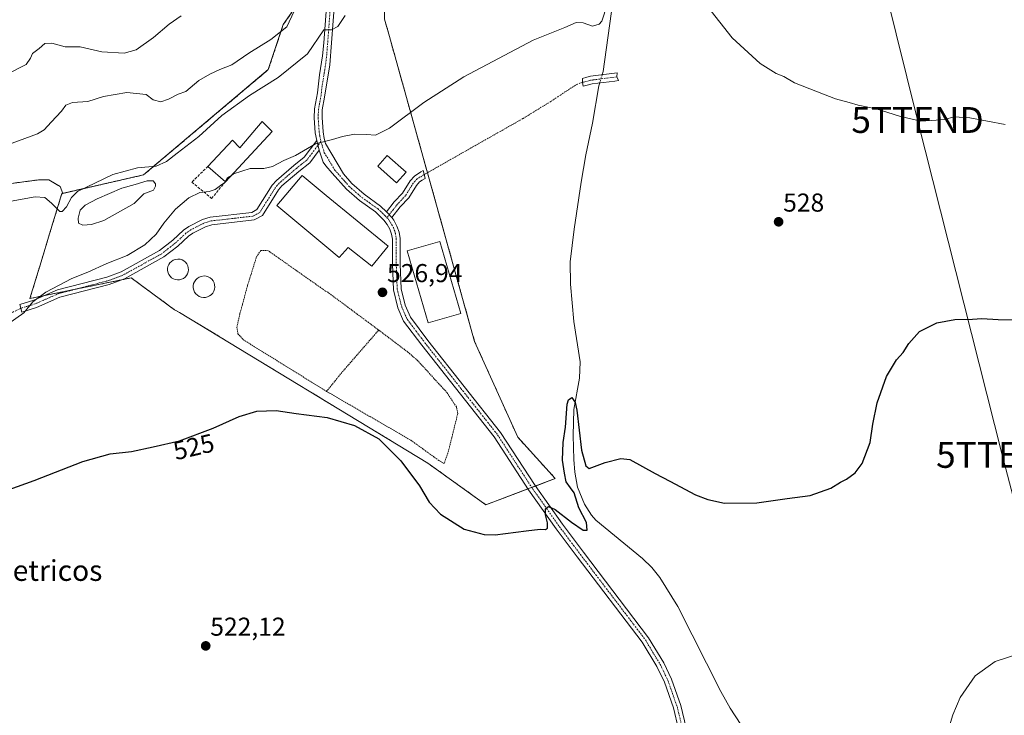
# Model space of a CAD drawing. Units: metres. Extents: x 635315 to 638772, y 4699672 to 4702053.
# Drawn here: x 637049 to 637430, y 4701105 to 4701374 of the extents above; entities that cross this region are included whole.
import ezdxf
from ezdxf.enums import TextEntityAlignment as Align

# ---------------------------------------------------------------- set-up
doc = ezdxf.new("R2010")
doc.units = ezdxf.units.M
doc.header["$MEASUREMENT"] = 0
for name, pattern in [('TRAZO_Y_PUNTO', [1, 0.5, -0.25, 0, -0.25]), ('TRAZOS', [0.75, 0.5, -0.25]), ('TRAZOSX2', [1.5, 1, -0.5])]:
    doc.linetypes.add(name, pattern=pattern)
doc.layers.get('0').update_dxf_attribs({"lineweight": 5})
for name, color, linetype, lineweight in [('Agrupación de edificios', 2, 'TRAZOSX2', 0), ('Agrupación de edificios CxS', 19, 'Continuous', 0), ('Arbolado forestal', 92, 'TRAZOS', 0), ('Arbolado forestal CxS', 92, 'Continuous', 0), ('Camino', 19, 'Continuous', 0), ('Camino Cxs', 19, 'Continuous', 0), ('Camino eje', 39, 'TRAZO_Y_PUNTO', 13), ('Camino eje virtual', 6, 'TRAZO_Y_PUNTO', 0), ('Carátula', 7, 'Continuous', 5), ('Corriente natural lineal', 142, 'Continuous', 13), ('Corriente natural lineal oculto', 19, 'TRAZO_Y_PUNTO', 13), ('Cultivos herbáceos CxS', 92, 'Continuous', 0), ('Curva de nivel maestra', 36, 'Continuous', 30), ('Curva de nivel normal', 36, 'Continuous', 0), ('Edificación industrial', 135, 'Continuous', 13), ('Edificación industrial Cxs', 135, 'Continuous', 13), ('Laguna', 142, 'Continuous', 13), ('Laguna Cxs', 142, 'Continuous', 13), ('Muro lineal', 1, 'TRAZOSX2', 13), ('Núcleo urbano', 19, 'Continuous', 0), ('Núcleo urbano CxS', 19, 'Continuous', 0), ('Punto de cota en terreno', 7, 'Continuous', 0), ('Rótulo de curva de nivel directora', 19, 'Continuous', 0), ('Rótulo de punto de cota en terreno', 19, 'Continuous', 0), ('Senda', 19, 'TRAZOSX2', 0), ('Silo', 1, 'Continuous', 0), ('Silo Cxs', 1, 'Continuous', 0), ('Tendido', 6, 'Continuous', 0), ('Texto cartográfico', 19, 'Continuous', 0), ('Torre de tendido puntual', 7, 'Continuous', 0), ('Valla', 19, 'TRAZOS', 0)]:
    doc.layers.add(name, color=color, linetype=linetype, lineweight=lineweight)
doc.styles.add('Arial', font='txt', dxfattribs={"height": 0.2})

# ---------------------------------------------------------------- blocks, each defined once
blk = doc.blocks.new('*U150')
at = {"layer": 'Cultivos herbáceos CxS', "color": 92, "linetype": 'Continuous', "lineweight": 0}
blk.add_polyline3d([(637038.63, 4701309.92, 536.22), (637050.73, 4701311.56, 535.68), (637055.81, 4701312.24, 535.75), (637057.08, 4701312.26, 535.73), (637060.25, 4701312.29, 535.62), (637060.33, 4701312.25, 535.61), (637064.72, 4701309.79, 535.31), (637065.74, 4701307.08, 535.15), (637065.42, 4701307.04, 535.15), (637060.69, 4701291.47, 533.81), (637057.38, 4701280.57, 532.59), (637053.08, 4701266.39, 530.29), (637057.51, 4701267.3, 529.86), (637092.28, 4701274.38, 528.14), (637108.97, 4701262.04, 527.41), (637110.9, 4701261.02, 527.34), (637206.94, 4701202.71, 525.31), (637229.46, 4701186.55, 525.63), (637246.35, 4701192.94, 525.3), (637256.32, 4701196.71, 525.28), (637241.8, 4701212.68, 525.9), (637225.11, 4701249.7, 526.84), (637191.9, 4701368.69, 532.12), (637190.27, 4701374.55, 532.52)], dxfattribs=at)
blk = doc.blocks.new('*U164')
at = {"layer": 'Curva de nivel normal', "color": 36, "linetype": 'Continuous', "lineweight": 0}
blk.add_polyline3d([(637042.34, 4701325.13, 540), (637056.01, 4701330.13, 540), (637058.62, 4701331.69, 540), (637061.28, 4701334.64, 540), (637065.22, 4701338.82, 540), (637066.95, 4701341.15, 540), (637069.58, 4701342.18, 540), (637075.42, 4701342.68, 540), (637081.58, 4701344.58, 540), (637090.49, 4701346.15, 540), (637097.98, 4701345.38, 540), (637100.72, 4701343.22, 540), (637103.67, 4701342.56, 540), (637106.73, 4701343.56, 540), (637110.37, 4701345.44, 540), (637113.42, 4701346.45, 540), (637118.42, 4701350.79, 540), (637122.7, 4701353.14, 540), (637126.59, 4701355.01, 540), (637131.13, 4701356.78, 540), (637137.77, 4701361.3, 540), (637146.22, 4701366.56, 540), (637152.45, 4701371.5, 540), (637155.35, 4701377.58, 540)], dxfattribs=at)
blk = doc.blocks.new('*U177')
at = {"layer": 'Curva de nivel normal', "color": 36, "linetype": 'Continuous', "lineweight": 0}
blk.add_polyline3d([(637111.56, 4701375.77, 545), (637106.92, 4701372.58, 545), (637100.81, 4701367.35, 545), (637094.17, 4701362.63, 545), (637089.49, 4701361.34, 545), (637080.94, 4701361.82, 545), (637072.54, 4701363.72, 545), (637066.66, 4701363.83, 545), (637061.58, 4701365.14, 545), (637058.79, 4701365.13, 545), (637056.57, 4701363.13, 545), (637054.07, 4701361.26, 545), (637053.23, 4701359.45, 545), (637051.66, 4701356.9, 545), (637044.22, 4701353.22, 545)], dxfattribs=at)
blk = doc.blocks.new('5PATER')
at = {"layer": 'Carátula', "linetype": 'Continuous', "lineweight": 5}
h = blk.add_hatch(color=250, dxfattribs=at)
edge = h.paths.add_edge_path()
edge.add_ellipse((0, 0.01), major_axis=(-1.33, -1.34), ratio=0.999422, start_angle=0, end_angle=360)
blk = doc.blocks.new('5TTEND')
blk.add_text('5TTEND', height=10).set_placement((0, 0), align=Align.MIDDLE_CENTER)

msp = doc.modelspace()

# ---------------------------------------------------------------- linework, layer by layer
at = {"layer": 'Agrupación de edificios', "color": 2, "linetype": 'TRAZOSX2', "lineweight": 0}
for points in [[(637058.7, 4701267.54, 529.79), (637057.51, 4701267.3, 529.86), (637053.08, 4701266.39, 530.29), (637057.38, 4701280.57, 532.59), (637060.69, 4701291.47, 533.81), (637065.42, 4701307.04, 535.15), (637065.74, 4701307.08, 535.15), (637097, 4701314.23, 533.52), (637145.27, 4701354.95, 536.43), (637151.07, 4701372.37, 540.26), (637164.14, 4701391.24, 538.13), (637160.3, 4701399.24, 539.44), (637155.43, 4701409.39, 540.24), (637138.34, 4701440.02, 545.98), (637141.64, 4701476.17, 546.81), (637144.8, 4701510.9, 549.51), (637165.17, 4701540.33, 548.85), (637185.11, 4701569.13, 549.51), (637203.2, 4701595.25, 549.89), (637207.69, 4701601.74, 549.81), (637227.29, 4701630.05, 548.71), (637234.83, 4701652.86, 549.15), (637231.43, 4701696.83, 548.76)], [(637261.67, 4701646.23, 544.53), (637263.58, 4701634.41, 543.88), (637249.83, 4701611.73, 543.52), (637223.73, 4701568.66, 543.56), (637220.77, 4701557.4, 542.96), (637204.79, 4701496.49, 539.24), (637189.54, 4701438.42, 536.57), (637190.25, 4701376.14, 532.63), (637190.27, 4701374.55, 532.52), (637191.9, 4701368.69, 532.12), (637206.87, 4701315.07, 528.72)], [(637206.87, 4701315.07, 528.72), (637225.11, 4701249.7, 526.84), (637241.8, 4701212.68, 525.9), (637256.32, 4701196.71, 525.28), (637248.65, 4701193.81, 525.3)], [(637088.56, 4701273.62, 528.33), (637070.7, 4701269.98, 529.35)], [(637245.76, 4701192.72, 525.35), (637229.46, 4701186.55, 525.63), (637206.94, 4701202.71, 525.31), (637110.9, 4701261.02, 527.34), (637108.97, 4701262.04, 527.41), (637092.27, 4701274.38, 528.14), (637088.56, 4701273.62, 528.33)], [(637070.7, 4701269.98, 529.35), (637058.7, 4701267.54, 529.79)], [(637247.2, 4701193.26, 525.29), (637246.35, 4701192.94, 525.3), (637245.76, 4701192.72, 525.35)], [(637248.65, 4701193.81, 525.3), (637247.2, 4701193.26, 525.29)]]:
    msp.add_polyline3d(points, dxfattribs=at)
at = {"layer": 'Agrupación de edificios CxS', "color": 19, "linetype": 'Continuous', "lineweight": 0}
msp.add_polyline3d([(637190.27, 4701374.55, 532.52), (637191.9, 4701368.69, 532.12), (637225.11, 4701249.7, 526.84), (637241.8, 4701212.68, 525.9), (637256.32, 4701196.71, 525.28), (637246.35, 4701192.94, 525.3), (637229.46, 4701186.55, 525.63), (637206.94, 4701202.71, 525.31), (637110.9, 4701261.02, 527.34), (637108.97, 4701262.04, 527.41), (637092.27, 4701274.38, 528.14), (637057.51, 4701267.3, 529.86), (637053.08, 4701266.39, 530.29), (637057.38, 4701280.57, 532.59), (637060.69, 4701291.47, 533.81), (637065.42, 4701307.04, 535.15), (637065.74, 4701307.08, 535.15), (637097, 4701314.23, 533.52), (637145.27, 4701354.95, 536.43), (637151.07, 4701372.37, 540.26), (637164.14, 4701391.24, 538.13)], dxfattribs=at)
at = {"layer": 'Arbolado forestal', "color": 92, "linetype": 'TRAZOS', "lineweight": 0}
for points in [[(637171.39, 4701794.1, 560.34), (637197.41, 4701780.17, 557.65), (637200.59, 4701770.64, 557.27), (637209.72, 4701744.45, 554.98), (637231.43, 4701696.83, 548.76), (637234.83, 4701652.86, 549.15), (637227.29, 4701630.05, 548.71), (637207.69, 4701601.74, 549.81), (637203.2, 4701595.25, 549.89), (637185.11, 4701569.13, 549.52), (637165.17, 4701540.33, 548.85), (637144.8, 4701510.9, 549.52), (637141.64, 4701476.17, 546.81), (637138.34, 4701440.02, 545.98), (637155.43, 4701409.39, 540.24), (637160.3, 4701399.24, 539.44), (637164.14, 4701391.24, 538.13), (637151.07, 4701372.37, 540.26), (637145.27, 4701354.95, 536.43), (637097, 4701314.23, 533.52), (637065.74, 4701307.08, 535.15)], [(637038.63, 4701309.92, 536.22), (637050.73, 4701311.56, 535.68), (637055.81, 4701312.24, 535.75), (637057.08, 4701312.26, 535.73), (637060.25, 4701312.29, 535.62), (637060.33, 4701312.25, 535.61), (637064.72, 4701309.79, 535.31), (637065.74, 4701307.08, 535.15)]]:
    msp.add_polyline3d(points, dxfattribs=at)
at = {"layer": 'Arbolado forestal CxS', "color": 92, "linetype": 'Continuous', "lineweight": 0}
msp.add_polyline3d([(637231.43, 4701696.83, 548.76), (637234.83, 4701652.86, 549.15), (637227.29, 4701630.05, 548.71), (637207.69, 4701601.74, 549.81), (637203.2, 4701595.25, 549.89), (637185.11, 4701569.13, 549.51), (637165.17, 4701540.33, 548.85), (637144.8, 4701510.9, 549.51), (637141.64, 4701476.17, 546.81), (637138.34, 4701440.02, 545.98), (637155.43, 4701409.39, 540.24), (637160.3, 4701399.24, 539.44), (637164.14, 4701391.24, 538.13), (637151.07, 4701372.37, 540.26), (637145.27, 4701354.95, 536.43), (637097, 4701314.23, 533.52), (637065.74, 4701307.08, 535.15), (637064.72, 4701309.79, 535.31), (637060.33, 4701312.25, 535.61), (637060.25, 4701312.29, 535.62), (637057.08, 4701312.26, 535.73), (637055.81, 4701312.24, 535.75), (637050.73, 4701311.56, 535.68), (637038.63, 4701309.92, 536.22)], dxfattribs=at)
at = {"layer": 'Camino', "color": 19, "linetype": 'Continuous', "lineweight": 0}
for points in [[(637164.01, 4701327.51, 530), (637163.46, 4701330.56, 530.43), (637163.07, 4701336.34, 531.2), (637163.19, 4701339.76, 531.58), (637164.34, 4701345.95, 532.12), (637165.14, 4701352.96, 532.84), (637166.19, 4701360.29, 533.56), (637166.75, 4701365.31, 534.08), (637168.04, 4701382.82, 536.55), (637171.77, 4701403.37, 538.16), (637171.61, 4701404.04, 538.2)], [(637171.02, 4701382.44, 536.5), (637169.11, 4701356.79, 532.85), (637167.08, 4701344.25, 531.76), (637166.18, 4701339.43, 531.22), (637166.07, 4701336.39, 530.92), (637166.45, 4701330.92, 530.29), (637166.91, 4701328.26, 529.96), (637167.36, 4701326.39, 529.79), (637174.4, 4701314.63, 528.76), (637177.62, 4701310.83, 528.49), (637182.37, 4701306.71, 528.18), (637188.71, 4701302.18, 527.85), (637191.04, 4701299.94, 527.73)], [(637268.15, 4701348.82, 528.88), (637267.13, 4701348.55, 528.95), (637266.84, 4701350.03, 529.02), (637266.84, 4701351.58, 529.07), (637268.58, 4701352.03, 528.98), (637269.96, 4701352.4, 528.91), (637280.2, 4701353.67, 529), (637280.14, 4701352.15, 528.92), (637280.78, 4701350.72, 528.88), (637279.37, 4701350.54, 528.81), (637270.52, 4701349.44, 528.73), (637268.15, 4701348.82, 528.88)], [(637164.93, 4701323.74, 529.55), (637161.29, 4701318.91, 529.11), (637157.11, 4701315.6, 529.07), (637150.58, 4701309.98, 528.89), (637149.27, 4701308.44, 528.83), (637143.03, 4701298.54, 528.46), (637139.77, 4701296.78, 528.55), (637123.44, 4701294.93, 528.24), (637120.95, 4701294.16, 528.1), (637116.09, 4701291.68, 527.85), (637114.38, 4701290.5, 527.78), (637110.27, 4701286.69, 527.67), (637104.87, 4701282.46, 527.72), (637089.61, 4701274.01, 528.29), (637083.76, 4701271.83, 528.64), (637064.66, 4701266.86, 529.43), (637055.58, 4701262.9, 529.62), (637049.91, 4701261.16, 529.87), (637049.21, 4701264.08, 530.37), (637054.54, 4701265.72, 530.03), (637063.68, 4701269.71, 529.75), (637082.86, 4701274.69, 528.92), (637088.35, 4701276.74, 528.49), (637103.21, 4701284.97, 527.94), (637108.33, 4701288.98, 527.78), (637112.5, 4701292.84, 527.95), (637114.55, 4701294.26, 528.08), (637119.82, 4701296.95, 528.38), (637122.82, 4701297.88, 528.5), (637138.86, 4701299.69, 528.67), (637140.91, 4701300.8, 528.68), (637146.84, 4701310.23, 529.01), (637148.45, 4701312.11, 529.11), (637155.2, 4701317.91, 529.26), (637159.12, 4701321.02, 529.44), (637164.01, 4701327.51, 530)], [(637164.01, 4701327.51, 530), (637164.93, 4701323.74, 529.55)], [(637164.01, 4701327.51, 530), (637164.93, 4701323.74, 529.55)], [(637304.02, 4701099.72, 522.46), (637301.99, 4701108.04, 522.55), (637298.52, 4701117.96, 522.81), (637295.66, 4701123.93, 522.83), (637289.92, 4701133.44, 523.18), (637264.84, 4701166.4, 523.9), (637256.64, 4701177.3, 524.51), (637246, 4701192.35, 525.34), (637232.73, 4701212.8, 525.95), (637204.68, 4701248.34, 526.59), (637197.64, 4701257.66, 526.77), (637195.41, 4701262.82, 526.85), (637193.67, 4701269.76, 526.95), (637193.28, 4701279.61, 527.18), (637193.31, 4701289.38, 527.4), (637193, 4701291.3, 527.42), (637192.33, 4701293.18, 527.45), (637191.28, 4701295.07, 527.51), (637190.03, 4701296.76, 527.59), (637186.79, 4701299.87, 527.72), (637180.51, 4701304.35, 528.08), (637175.48, 4701308.72, 528.39), (637169.97, 4701314.86, 528.81), (637167.49, 4701317.7, 529.03), (637166.54, 4701319.17, 529.17), (637164.93, 4701323.74, 529.55)], [(637191.04, 4701299.94, 527.73), (637194.03, 4701303.77, 528.04), (637197.2, 4701307.16, 528.31), (637200.18, 4701311.94, 528.47), (637201.86, 4701313.79, 528.54), (637204.36, 4701315.39, 528.71), (637205.2, 4701315.87, 528.75), (637206.02, 4701312.92, 528.61), (637206.02, 4701312.88, 528.61), (637204.84, 4701312.14, 528.54), (637203.82, 4701311.49, 528.48), (637202.59, 4701310.12, 528.38), (637199.59, 4701305.33, 528.18), (637196.32, 4701301.82, 527.93), (637193.08, 4701297.68, 527.61)], [(637193.08, 4701297.68, 527.61), (637191.04, 4701299.94, 527.73)], [(637193.08, 4701297.68, 527.61), (637191.04, 4701299.94, 527.73)], [(637193.08, 4701297.68, 527.61), (637193.81, 4701296.7, 527.59), (637195.07, 4701294.42, 527.51), (637195.92, 4701292.06, 527.46), (637196.31, 4701289.61, 527.42), (637196.28, 4701279.66, 527.19), (637196.65, 4701270.19, 526.97), (637198.26, 4701263.79, 526.9), (637200.26, 4701259.18, 526.78), (637207.05, 4701250.17, 526.6), (637235.17, 4701214.55, 525.94), (637248.49, 4701194.03, 525.31), (637259.07, 4701179.07, 524.54), (637267.23, 4701168.21, 523.86), (637292.41, 4701135.13, 523.09), (637298.3, 4701125.36, 522.79), (637301.3, 4701119.1, 522.64), (637304.87, 4701108.89, 522.57), (637306.98, 4701100.25, 522.32)]]:
    msp.add_polyline3d(points, dxfattribs=at)
at = {"layer": 'Camino Cxs', "color": 19, "linetype": 'Continuous', "lineweight": 0}
for points in [[(637304.02, 4701099.72, 522.46), (637301.99, 4701108.04, 522.55), (637298.52, 4701117.96, 522.81), (637295.66, 4701123.93, 522.83), (637289.92, 4701133.44, 523.18), (637264.84, 4701166.4, 523.9), (637256.64, 4701177.3, 524.51), (637246, 4701192.35, 525.34), (637232.73, 4701212.8, 525.95), (637204.68, 4701248.34, 526.59), (637197.64, 4701257.66, 526.77), (637195.41, 4701262.82, 526.85), (637193.67, 4701269.76, 526.95), (637193.28, 4701279.61, 527.18), (637193.31, 4701289.38, 527.4), (637193, 4701291.3, 527.42), (637192.33, 4701293.18, 527.45), (637191.28, 4701295.07, 527.51), (637190.03, 4701296.76, 527.59), (637186.79, 4701299.87, 527.72), (637180.51, 4701304.35, 528.08), (637175.48, 4701308.72, 528.39), (637169.97, 4701314.86, 528.81), (637167.49, 4701317.7, 529.03), (637166.54, 4701319.17, 529.17), (637164.93, 4701323.74, 529.55), (637164.01, 4701327.51, 530), (637163.46, 4701330.56, 530.43), (637163.07, 4701336.34, 531.2), (637163.19, 4701339.76, 531.58), (637164.34, 4701345.95, 532.12), (637165.14, 4701352.96, 532.84), (637166.19, 4701360.29, 533.56), (637166.75, 4701365.31, 534.08), (637168.04, 4701382.82, 536.55)], [(637171.02, 4701382.44, 536.5), (637169.11, 4701356.79, 532.85), (637167.08, 4701344.25, 531.76), (637166.18, 4701339.43, 531.22), (637166.07, 4701336.39, 530.92), (637166.45, 4701330.92, 530.29), (637166.91, 4701328.26, 529.96), (637167.36, 4701326.39, 529.79), (637174.4, 4701314.63, 528.76), (637177.62, 4701310.83, 528.49), (637182.37, 4701306.71, 528.18), (637188.71, 4701302.18, 527.85), (637191.04, 4701299.94, 527.73), (637193.08, 4701297.68, 527.61), (637193.81, 4701296.7, 527.59), (637195.07, 4701294.42, 527.51), (637195.92, 4701292.06, 527.46), (637196.31, 4701289.61, 527.42), (637196.28, 4701279.66, 527.19), (637196.65, 4701270.19, 526.97), (637198.26, 4701263.79, 526.9), (637200.26, 4701259.18, 526.78), (637207.05, 4701250.17, 526.6), (637235.17, 4701214.55, 525.94), (637248.49, 4701194.03, 525.31), (637259.07, 4701179.07, 524.54), (637267.23, 4701168.21, 523.86), (637292.41, 4701135.13, 523.09), (637298.3, 4701125.36, 522.79), (637301.3, 4701119.1, 522.64), (637304.87, 4701108.89, 522.57), (637306.98, 4701100.25, 522.32)]]:
    msp.add_polyline3d(points, dxfattribs=at)
for points in [[(637268.15, 4701348.82, 528.88), (637267.13, 4701348.55, 528.95), (637266.84, 4701350.03, 529.02), (637266.84, 4701351.58, 529.07), (637268.58, 4701352.03, 528.98), (637269.96, 4701352.4, 528.91), (637280.2, 4701353.67, 529), (637280.14, 4701352.15, 528.92), (637280.78, 4701350.72, 528.88), (637279.37, 4701350.54, 528.81), (637270.52, 4701349.44, 528.73), (637268.15, 4701348.82, 528.88)], [(637164.93, 4701323.74, 529.55), (637161.29, 4701318.91, 529.11), (637157.11, 4701315.6, 529.07), (637150.58, 4701309.98, 528.89), (637149.27, 4701308.44, 528.83), (637143.03, 4701298.54, 528.46), (637139.77, 4701296.78, 528.55), (637123.44, 4701294.93, 528.24), (637120.95, 4701294.16, 528.1), (637116.09, 4701291.68, 527.85), (637114.38, 4701290.5, 527.78), (637110.27, 4701286.69, 527.67), (637104.87, 4701282.46, 527.72), (637089.61, 4701274.01, 528.29), (637083.76, 4701271.83, 528.64), (637064.66, 4701266.86, 529.43), (637055.58, 4701262.9, 529.62), (637049.91, 4701261.16, 529.87), (637049.21, 4701264.08, 530.37), (637054.54, 4701265.72, 530.03), (637063.68, 4701269.71, 529.75), (637082.86, 4701274.69, 528.92), (637088.35, 4701276.74, 528.49), (637103.21, 4701284.97, 527.94), (637108.33, 4701288.98, 527.78), (637112.5, 4701292.84, 527.95), (637114.55, 4701294.26, 528.08), (637119.82, 4701296.95, 528.38), (637122.82, 4701297.88, 528.5), (637138.86, 4701299.69, 528.67), (637140.91, 4701300.8, 528.68), (637146.84, 4701310.23, 529.01), (637148.45, 4701312.11, 529.11), (637155.2, 4701317.91, 529.26), (637159.12, 4701321.02, 529.44), (637164.01, 4701327.51, 530), (637164.93, 4701323.74, 529.55)], [(637193.08, 4701297.68, 527.61), (637191.04, 4701299.94, 527.73), (637194.03, 4701303.77, 528.04), (637197.2, 4701307.16, 528.31), (637200.18, 4701311.94, 528.47), (637201.86, 4701313.79, 528.54), (637204.36, 4701315.39, 528.71), (637205.2, 4701315.87, 528.75), (637206.02, 4701312.92, 528.61), (637206.02, 4701312.88, 528.61), (637204.84, 4701312.14, 528.54), (637203.82, 4701311.49, 528.48), (637202.59, 4701310.12, 528.38), (637199.59, 4701305.33, 528.18), (637196.32, 4701301.82, 527.93), (637193.08, 4701297.68, 527.61)]]:
    msp.add_polyline3d(points, close=True, dxfattribs=at)
at = {"layer": 'Camino eje', "color": 39, "linetype": 'TRAZO_Y_PUNTO', "lineweight": 13}
for points in [[(637172.81, 4701407.89, 538.43), (637173.23, 4701403, 538.14), (637171.38, 4701392.76, 537.65), (637169.53, 4701382.63, 536.53), (637168.89, 4701373.88, 535.28), (637167.93, 4701361.05, 533.49), (637167.65, 4701358.54, 533.19), (637167.13, 4701354.88, 532.84), (637166.11, 4701348.61, 532.26), (637165.71, 4701345.1, 531.92), (637165.14, 4701342.01, 531.63), (637164.69, 4701339.6, 531.4), (637164.57, 4701336.37, 531.06), (637164.77, 4701333.48, 530.73), (637164.96, 4701330.74, 530.36), (637165.19, 4701329.41, 530.17), (637165.43, 4701328, 529.99), (637165.64, 4701327.18, 529.9)], [(637280.14, 4701352.15, 528.92), (637274.67, 4701351.47, 528.73), (637269.9, 4701350.83, 528.84), (637266.84, 4701350.03, 529.02)], [(637165.64, 4701327.18, 529.9), (637160.21, 4701319.97, 529.25), (637158.12, 4701318.31, 529.1), (637156.16, 4701316.76, 529.12), (637152.89, 4701313.95, 528.98), (637149.52, 4701311.05, 528.97), (637148.71, 4701310.11, 528.94), (637148.06, 4701309.34, 528.89), (637145.09, 4701304.62, 528.74), (637141.97, 4701299.67, 528.56), (637139.32, 4701298.24, 528.55), (637131.15, 4701297.31, 528.64), (637123.13, 4701296.41, 528.37), (637120.39, 4701295.56, 528.24), (637115.32, 4701292.97, 527.94), (637114.47, 4701292.38, 527.91), (637113.44, 4701291.67, 527.87), (637111.36, 4701289.74, 527.75), (637109.3, 4701287.84, 527.7), (637104.04, 4701283.72, 527.79), (637088.98, 4701275.38, 528.37), (637083.57, 4701273.36, 528.71), (637073.76, 4701270.78, 529.23), (637064.17, 4701268.29, 529.57), (637055.06, 4701264.31, 529.82), (637052.4, 4701263.49, 529.97), (637049.56, 4701262.62, 530.13)], [(637165.64, 4701327.18, 529.9), (637166.95, 4701322.78, 529.48), (637167.43, 4701322.05, 529.42), (637170.95, 4701316.17, 528.87), (637172.19, 4701314.75, 528.77), (637174.94, 4701311.68, 528.56), (637176.55, 4701309.78, 528.42), (637179.07, 4701307.59, 528.27), (637181.44, 4701305.53, 528.11), (637184.58, 4701303.29, 527.92), (637187.75, 4701301.03, 527.78), (637190.54, 4701298.35, 527.63), (637191.16, 4701297.66, 527.6)], [(637205.62, 4701314.36, 528.67), (637204.09, 4701313.44, 528.58), (637202.84, 4701312.64, 528.51), (637202, 4701311.72, 528.44), (637201.39, 4701311.03, 528.4), (637199.9, 4701308.64, 528.34), (637198.4, 4701306.25, 528.24), (637196.76, 4701304.49, 528.13), (637195.18, 4701302.8, 527.99), (637193.68, 4701300.88, 527.82), (637191.16, 4701297.66, 527.6)], [(637191.16, 4701297.66, 527.6), (637191.73, 4701297.03, 527.58), (637192.36, 4701296.13, 527.55), (637193.07, 4701294.94, 527.51), (637193.7, 4701293.8, 527.48), (637194.04, 4701292.86, 527.46), (637194.46, 4701291.68, 527.44), (637194.66, 4701290.46, 527.42), (637194.81, 4701289.5, 527.41), (637194.78, 4701279.64, 527.19), (637194.97, 4701274.9, 527.07), (637195.16, 4701269.98, 526.95), (637196.03, 4701266.51, 526.9), (637196.84, 4701263.31, 526.87), (637197.84, 4701261, 526.83), (637198.95, 4701258.42, 526.77), (637202.47, 4701253.76, 526.66), (637205.87, 4701249.26, 526.58), (637219.89, 4701231.49, 526.4), (637233.95, 4701213.68, 525.92), (637247.25, 4701193.19, 525.29), (637257.86, 4701178.19, 524.49), (637261.96, 4701172.74, 524.1), (637266.04, 4701167.31, 523.85), (637278.58, 4701150.83, 523.57), (637291.17, 4701134.29, 523.1), (637294.11, 4701129.4, 523.01), (637296.98, 4701124.65, 522.76), (637299.91, 4701118.53, 522.72), (637303.43, 4701108.47, 522.56), (637305.5, 4701099.99, 522.37)]]:
    msp.add_polyline3d(points, dxfattribs=at)
at = {"layer": 'Camino eje virtual', "color": 6, "linetype": 'TRAZO_Y_PUNTO', "lineweight": 0}
msp.add_polyline3d([(637266.84, 4701350.03, 529.02), (637266.02, 4701349.8, 529.04), (637264.91, 4701349.29, 529.03), (637263.99, 4701348.88, 529.02), (637254.62, 4701342.68, 528.88), (637243.8, 4701336.03, 528.77), (637225.6, 4701325.72, 528.71), (637205.62, 4701314.36, 528.67)], dxfattribs=at)
at = {"layer": 'Corriente natural lineal', "color": 142, "linetype": 'Continuous', "lineweight": 13}
for points in [[(637318.27, 4701545, 535.68), (637307.1, 4701519.17, 534.35), (637303.42, 4701511.56, 533.7), (637298.7, 4701503.06, 533.2), (637297.78, 4701500.7, 533.14), (637296.4, 4701493.41, 532.73), (637296.24, 4701486.46, 532.72), (637293.92, 4701474.3, 532.64), (637289.55, 4701448.66, 532.13), (637287.37, 4701431.3, 531.58), (637283.59, 4701411.11, 530.89), (637279.21, 4701385.96, 530.19), (637274.78, 4701354.22, 528.88), (637274.41, 4701352.95, 528.81)], [(637273.51, 4701349.81, 528.66), (637273.17, 4701348.65, 528.6), (637270.68, 4701334.27, 528.02), (637268.19, 4701322.02, 527.99), (637266.37, 4701311.43, 527.05), (637263.56, 4701293.26, 527.27), (637262.02, 4701280.55, 525.92), (637262.19, 4701271.99, 525.68), (637263.49, 4701257.44, 525.64), (637265.92, 4701241.91, 525.22), (637265.62, 4701235.5, 525.11), (637263.54, 4701223.41, 524.97), (637263.23, 4701213.41, 524.8), (637263.44, 4701204.11, 524.63), (637263.89, 4701199.14, 524.6), (637264.91, 4701193.38, 524.57), (637267.64, 4701186.78, 524.32), (637270.36, 4701182.51, 524.18), (637271.96, 4701180.61, 524.05), (637290.09, 4701165.81, 523.7), (637293.64, 4701162.28, 523.57), (637296.76, 4701158.36, 523.52), (637303.68, 4701147.14, 523.15), (637320.32, 4701114.31, 521.9), (637323.91, 4701107.8, 522), (637328.08, 4701101.57, 521.68)]]:
    msp.add_polyline3d(points, dxfattribs=at)
at = {"layer": 'Corriente natural lineal oculto', "color": 19, "linetype": 'TRAZO_Y_PUNTO', "lineweight": 13}
msp.add_polyline3d([(637274.41, 4701352.95, 528.81), (637273.51, 4701349.81, 528.66)], dxfattribs=at)
at = {"layer": 'Cultivos herbáceos CxS', "color": 92, "linetype": 'Continuous', "lineweight": 0}
for points in [[(637245.76, 4701192.72, 525.35), (637246.35, 4701192.94, 525.3), (637247.2, 4701193.26, 525.29), (637248.65, 4701193.81, 525.3), (637256.32, 4701196.71, 525.28), (637241.8, 4701212.68, 525.9), (637225.11, 4701249.7, 526.84), (637206.87, 4701315.07, 528.72), (637191.9, 4701368.69, 532.12), (637190.27, 4701374.55, 532.52), (637190.25, 4701376.14, 532.63), (637189.54, 4701438.42, 536.57), (637204.79, 4701496.49, 539.24), (637220.77, 4701557.4, 542.96), (637223.73, 4701568.66, 543.56), (637249.83, 4701611.73, 543.52), (637263.58, 4701634.41, 543.88), (637261.67, 4701646.23, 544.53), (637259.95, 4701656.91, 544.79), (637252.03, 4701703.85, 547.16)], [(637038.63, 4701309.92, 536.22), (637050.73, 4701311.56, 535.68), (637055.81, 4701312.24, 535.75), (637057.08, 4701312.26, 535.73), (637060.25, 4701312.29, 535.62), (637060.33, 4701312.25, 535.61), (637064.72, 4701309.79, 535.31), (637065.74, 4701307.08, 535.15)], [(637065.74, 4701307.08, 535.15), (637065.42, 4701307.04, 535.15), (637060.69, 4701291.47, 533.81), (637057.38, 4701280.57, 532.59), (637053.08, 4701266.39, 530.29), (637057.51, 4701267.3, 529.86), (637058.7, 4701267.54, 529.79), (637070.7, 4701269.98, 529.35), (637088.56, 4701273.62, 528.33), (637092.27, 4701274.38, 528.14), (637108.97, 4701262.04, 527.41), (637110.9, 4701261.02, 527.34), (637206.94, 4701202.71, 525.31), (637229.46, 4701186.55, 525.63), (637245.76, 4701192.72, 525.35)]]:
    msp.add_polyline3d(points, dxfattribs=at)
at = {"layer": 'Curva de nivel maestra', "color": 36, "linetype": 'Continuous', "lineweight": 30}
msp.add_polyline3d([(637041.76, 4701191.36, 525), (637054.65, 4701195.94, 525), (637073.52, 4701203.32, 525), (637084.04, 4701206.23, 525), (637092.32, 4701207.19, 525), (637100.74, 4701208.93, 525), (637110.92, 4701211.31, 525), (637123.96, 4701216.24, 525), (637134.03, 4701220.75, 525), (637140.89, 4701222.76, 525), (637148.36, 4701223.01, 525), (637156.07, 4701221.94, 525), (637168.07, 4701220.3, 525), (637178.66, 4701217.25, 525), (637188.07, 4701212.08, 525), (637196.62, 4701203.54, 525), (637203.73, 4701193.93, 525), (637207.52, 4701187.6, 525), (637211.92, 4701182.87, 525), (637221.08, 4701177.16, 525), (637228.84, 4701175.11, 525), (637233.06, 4701174.91, 525), (637245.06, 4701176.49, 525), (637250.4, 4701177.13, 525), (637252.51, 4701176.93, 525), (637253.31, 4701177.53, 525), (637253.32, 4701179.55, 525), (637252.56, 4701182.7, 525), (637252.55, 4701185.03, 525), (637253.65, 4701185.93, 525), (637256.28, 4701184.76, 525), (637262.59, 4701179.86, 525), (637267.1, 4701176.73, 525), (637268.61, 4701176.69, 525), (637268.36, 4701179.76, 525), (637265.42, 4701185.44, 525), (637263.65, 4701191.17, 525), (637262.16, 4701193.13, 525), (637260.53, 4701195.43, 525), (637259.87, 4701198.85, 525), (637259.05, 4701203.87, 525), (637259.32, 4701210.62, 525), (637260.31, 4701216.61, 525), (637260.97, 4701225.52, 525), (637261.43, 4701227.22, 525), (637262.71, 4701228.09, 525), (637264.04, 4701226.18, 525), (637264.66, 4701223.21, 525), (637266.49, 4701207.7, 525), (637268.14, 4701201.59, 525), (637269.4, 4701200.62, 525), (637275.65, 4701202.98, 525), (637281.65, 4701204.51, 525), (637285.1, 4701204.07, 525), (637294.98, 4701198.6, 525), (637300.67, 4701195.65, 525), (637310.59, 4701190.37, 525), (637315.28, 4701188.61, 525), (637321.76, 4701187.2, 525), (637334.31, 4701187.29, 525), (637346.04, 4701188.94, 525), (637354.94, 4701190.17, 525), (637362.96, 4701193.05, 525), (637366.61, 4701195.28, 525), (637369.04, 4701196.53, 525), (637372.38, 4701198.92, 525), (637375.04, 4701202.57, 525), (637378.09, 4701210.66, 525), (637379.2, 4701217.81, 525), (637380.87, 4701225.96, 525), (637384.5, 4701236.15, 525), (637388.38, 4701242.7, 525), (637390.9, 4701245.53, 525), (637393.08, 4701248.96, 525), (637397.26, 4701253.62, 525), (637403.95, 4701256.93, 525), (637410.93, 4701258.28, 525), (637417.7, 4701258.45, 525), (637421.37, 4701258.63, 525), (637427.7, 4701258.29, 525), (637440.03, 4701257.98, 525)], dxfattribs=at)
at = {"layer": 'Curva de nivel normal', "color": 36, "linetype": 'Continuous', "lineweight": 0}
for points in [[(637276.41, 4701379.98, 530), (637274.35, 4701373.75, 530), (637273.28, 4701372.5, 530), (637270.75, 4701371.83, 530), (637267.16, 4701373.08, 530), (637264.41, 4701373.16, 530), (637259.98, 4701371.31, 530), (637247.75, 4701366.39, 530), (637220.95, 4701352.13, 530), (637205.44, 4701342.25, 530), (637192.13, 4701332.35, 530), (637186.72, 4701329.58, 530), (637183.25, 4701329.91, 530), (637178.69, 4701329.94, 530), (637174.03, 4701329.14, 530), (637170.11, 4701327.88, 530), (637163.59, 4701326.24, 530), (637155.78, 4701321.74, 530), (637151.33, 4701319.76, 530), (637146.94, 4701317.46, 530), (637143.57, 4701316.76, 530), (637138.29, 4701316.65, 530), (637131.85, 4701314.61, 530), (637130.99, 4701314.04, 530)], [(637430.37, 4701333.77, 530), (637416.67, 4701336.34, 530), (637410.57, 4701336.74, 530), (637407, 4701335.61, 530), (637403.7, 4701335.37, 530), (637397.7, 4701335.06, 530), (637394.37, 4701335.76, 530), (637389.55, 4701336.92, 530), (637380.42, 4701339.81, 530), (637373.55, 4701341.27, 530), (637370.04, 4701342.27, 530), (637364.71, 4701343.61, 530), (637357.82, 4701346.43, 530), (637348.82, 4701349.8, 530), (637344.76, 4701352.32, 530), (637341.82, 4701353.44, 530), (637335.62, 4701357.36, 530), (637324.71, 4701367.26, 530), (637315.14, 4701379.43, 530)], [(637175, 4701375.92, 535), (637172.17, 4701371.65, 535), (637169.75, 4701370.38, 535), (637166.74, 4701370.3, 535), (637160.51, 4701361.11, 535), (637149.12, 4701351.93, 535), (637138.06, 4701344.93, 535), (637127.33, 4701337.2, 535), (637118.42, 4701329.12, 535), (637109.97, 4701322.58, 535), (637105.96, 4701319.35, 535), (637101.94, 4701317.56, 535), (637094.72, 4701316.93, 535), (637085.08, 4701314.42, 535), (637071.52, 4701307.75, 535), (637069.1, 4701305.5, 535), (637067.16, 4701301.9, 535), (637065.57, 4701300.05, 535), (637064.6, 4701300.08, 535), (637061.4, 4701303.26, 535), (637058.83, 4701305.47, 535), (637055.08, 4701305.68, 535), (637045.76, 4701304.07, 535)], [(637130.99, 4701314.04, 530), (637129.51, 4701313.07, 530), (637128.65, 4701311.55, 530)], [(637128.65, 4701311.55, 530), (637128.52, 4701311.32, 530), (637126.74, 4701310.09, 530), (637124.74, 4701308.6, 530), (637122.41, 4701307.78, 530), (637118.75, 4701307.35, 530), (637114.51, 4701305.3, 530), (637109.39, 4701301.01, 530), (637104.84, 4701295.6, 530), (637101.9, 4701291.27, 530), (637097.53, 4701287.19, 530), (637090.63, 4701283.09, 530), (637082.75, 4701279.89, 530), (637075.42, 4701276.58, 530), (637069.23, 4701274.14, 530), (637059.18, 4701268.84, 530), (637054.13, 4701265.08, 530), (637050.76, 4701260.9, 530), (637043.62, 4701255.8, 530)], [(637435.23, 4701128.74, 520), (637426.47, 4701125.96, 520), (637418.81, 4701120.34, 520), (637412.92, 4701111.92, 520), (637410.14, 4701105.22, 520), (637407.99, 4701098.02, 520)]]:
    msp.add_polyline3d(points, dxfattribs=at)
at = {"layer": 'Edificación industrial', "color": 135, "linetype": 'Continuous', "lineweight": 13}
for points in [[(637121.92, 4701317.51, 535.43), (637131.38, 4701327.64, 535.7), (637134.23, 4701324.74, 535.82), (637142.88, 4701334.86, 534.25), (637146.79, 4701331.04, 533.5)], [(637146.79, 4701331.04, 533.5), (637128.66, 4701311.54, 532.62)], [(637198.57, 4701315.34, 530.77), (637194.92, 4701311.19, 530.9), (637187.62, 4701317.63, 531.95), (637191.27, 4701321.76, 532.52), (637198.57, 4701315.34, 530.77)], [(637128.66, 4701311.54, 532.62), (637121.92, 4701317.51, 535.43)], [(637191.6, 4701286.67, 530.49), (637185.37, 4701278.85, 530.87), (637176.16, 4701286.18, 531.72), (637172.72, 4701282.27, 530.06), (637167.98, 4701286.22, 531.15), (637148.53, 4701302.39, 530.74), (637158.37, 4701314.04, 534.41), (637167.67, 4701306.29, 532.63), (637191.6, 4701286.67, 530.49)], [(637219.82, 4701260.63, 532.73), (637207.07, 4701256.92, 529.69), (637198.96, 4701284.79, 529.15), (637211.69, 4701288.5, 531.69), (637219.82, 4701260.63, 532.73)]]:
    msp.add_polyline3d(points, dxfattribs=at)
at = {"layer": 'Edificación industrial Cxs', "color": 135, "linetype": 'Continuous', "lineweight": 13}
for points in [[(637146.79, 4701331.04, 533.5), (637128.66, 4701311.54, 532.62), (637121.92, 4701317.51, 535.43), (637131.38, 4701327.64, 535.7), (637134.23, 4701324.74, 535.82), (637142.88, 4701334.86, 534.25), (637146.79, 4701331.04, 533.5)], [(637198.57, 4701315.34, 530.77), (637194.92, 4701311.19, 530.9), (637187.62, 4701317.63, 531.95), (637191.27, 4701321.76, 532.52), (637198.57, 4701315.34, 530.77)], [(637191.6, 4701286.67, 530.49), (637185.37, 4701278.85, 530.87), (637176.16, 4701286.18, 531.72), (637172.72, 4701282.27, 530.06), (637167.98, 4701286.22, 531.15), (637148.53, 4701302.39, 530.74), (637158.37, 4701314.04, 534.41), (637167.67, 4701306.29, 532.63), (637191.6, 4701286.67, 530.49)], [(637219.82, 4701260.63, 532.73), (637207.07, 4701256.92, 529.69), (637198.96, 4701284.79, 529.15), (637211.69, 4701288.5, 531.69), (637219.82, 4701260.63, 532.73)]]:
    msp.add_polyline3d(points, close=True, dxfattribs=at)
at = {"layer": 'Laguna', "color": 142, "linetype": 'Continuous', "lineweight": 13}
msp.add_polyline3d([(637076.93, 4701295.05, 532.87), (637073.56, 4701294.82, 533.12), (637071.91, 4701295.58, 533.24), (637071.71, 4701297.47, 533.25), (637072.44, 4701300.51, 533.48), (637074.39, 4701302.52, 533.29), (637079.02, 4701305.01, 532.83), (637088.63, 4701309.14, 532.76), (637093.82, 4701310.47, 532.82), (637098.45, 4701311.94, 532.89), (637100.7, 4701311.94, 532.8), (637101.62, 4701310.75, 532.69), (637101.62, 4701309.83, 532.62), (637100.83, 4701308.37, 532.5), (637097.17, 4701306.88, 532.42), (637093.38, 4701303.17, 532.34), (637081.66, 4701296.51, 532.63), (637076.93, 4701295.05, 532.87)], dxfattribs=at)
at = {"layer": 'Laguna Cxs', "color": 142, "linetype": 'Continuous', "lineweight": 13}
msp.add_polyline3d([(637076.93, 4701295.05, 532.87), (637073.56, 4701294.82, 533.12), (637071.91, 4701295.58, 533.24), (637071.71, 4701297.47, 533.25), (637072.44, 4701300.51, 533.48), (637074.39, 4701302.52, 533.29), (637079.02, 4701305.01, 532.83), (637088.63, 4701309.14, 532.76), (637093.82, 4701310.47, 532.82), (637098.45, 4701311.94, 532.89), (637100.7, 4701311.94, 532.8), (637101.62, 4701310.75, 532.69), (637101.62, 4701309.83, 532.62), (637100.83, 4701308.37, 532.5), (637097.17, 4701306.88, 532.42), (637093.38, 4701303.17, 532.34), (637081.66, 4701296.51, 532.63), (637076.93, 4701295.05, 532.87)], close=True, dxfattribs=at)
at = {"layer": 'Muro lineal', "color": 1, "linetype": 'TRAZOSX2', "lineweight": 13}
msp.add_polyline3d([(637121.92, 4701317.51, 535.43), (637115.7, 4701311.42, 534.96), (637123.32, 4701305.15, 531.74), (637128.66, 4701311.54, 532.62)], dxfattribs=at)
at = {"layer": 'Núcleo urbano', "color": 19, "linetype": 'Continuous', "lineweight": 0}
for points in [[(637171.39, 4701794.1, 560.34), (637197.41, 4701780.17, 557.65), (637200.59, 4701770.64, 557.27), (637209.72, 4701744.45, 554.98), (637231.43, 4701696.83, 548.76), (637234.83, 4701652.86, 549.15), (637227.29, 4701630.05, 548.71), (637207.69, 4701601.74, 549.81), (637203.2, 4701595.25, 549.89), (637185.11, 4701569.13, 549.52), (637165.17, 4701540.33, 548.85), (637144.8, 4701510.9, 549.52), (637141.64, 4701476.17, 546.81), (637138.34, 4701440.02, 545.98), (637155.43, 4701409.39, 540.24), (637160.3, 4701399.24, 539.44), (637164.14, 4701391.24, 538.13), (637151.07, 4701372.37, 540.26), (637145.27, 4701354.95, 536.43), (637097, 4701314.23, 533.52), (637065.74, 4701307.08, 535.15)], [(637245.76, 4701192.72, 525.35), (637246.35, 4701192.94, 525.3), (637247.2, 4701193.26, 525.29), (637248.65, 4701193.81, 525.3), (637256.32, 4701196.71, 525.28), (637241.8, 4701212.68, 525.9), (637225.11, 4701249.7, 526.84), (637206.87, 4701315.07, 528.72), (637191.9, 4701368.69, 532.12), (637190.27, 4701374.55, 532.52), (637190.25, 4701376.14, 532.63), (637189.54, 4701438.42, 536.57), (637204.79, 4701496.49, 539.24), (637220.77, 4701557.4, 542.96), (637223.73, 4701568.66, 543.56), (637249.83, 4701611.73, 543.52), (637263.58, 4701634.41, 543.88), (637261.67, 4701646.23, 544.53), (637259.95, 4701656.91, 544.79), (637252.03, 4701703.85, 547.16)], [(637065.74, 4701307.08, 535.15), (637065.42, 4701307.04, 535.15), (637060.69, 4701291.47, 533.81), (637057.38, 4701280.57, 532.59), (637053.08, 4701266.39, 530.29), (637057.51, 4701267.3, 529.86), (637058.7, 4701267.54, 529.79), (637070.7, 4701269.98, 529.35), (637088.56, 4701273.62, 528.33), (637092.27, 4701274.38, 528.14), (637108.97, 4701262.04, 527.41), (637110.9, 4701261.02, 527.34), (637206.94, 4701202.71, 525.31), (637229.46, 4701186.55, 525.63), (637245.76, 4701192.72, 525.35)]]:
    msp.add_polyline3d(points, dxfattribs=at)
at = {"layer": 'Núcleo urbano CxS', "color": 19, "linetype": 'Continuous', "lineweight": 0}
msp.add_polyline3d([(637190.27, 4701374.55, 532.52), (637191.9, 4701368.69, 532.12), (637225.11, 4701249.7, 526.84), (637241.8, 4701212.68, 525.9), (637256.32, 4701196.71, 525.28), (637246.35, 4701192.94, 525.3), (637229.46, 4701186.55, 525.63), (637206.94, 4701202.71, 525.31), (637110.9, 4701261.02, 527.34), (637108.97, 4701262.04, 527.41), (637092.27, 4701274.38, 528.14), (637057.51, 4701267.3, 529.86), (637053.08, 4701266.39, 530.29), (637057.38, 4701280.57, 532.59), (637060.69, 4701291.47, 533.81), (637065.42, 4701307.04, 535.15), (637065.74, 4701307.08, 535.15), (637097, 4701314.23, 533.52), (637145.27, 4701354.95, 536.43), (637151.07, 4701372.37, 540.26), (637164.14, 4701391.24, 538.13)], dxfattribs=at)
at = {"layer": 'Senda', "color": 19, "linetype": 'TRAZOSX2', "lineweight": 0}
msp.add_polyline3d([(637049.56, 4701262.62, 530.13), (637046.42, 4701261.1, 530.25), (637037.16, 4701257.13, 530.18), (637028.17, 4701252.1, 529.91), (636998.27, 4701233.85, 529.43), (636972.34, 4701221.94, 530), (636961.06, 4701216.73, 530.54)], dxfattribs=at)
at = {"layer": 'Silo', "color": 1, "linetype": 'Continuous', "lineweight": 0}
for points in [[(637110.91, 4701273.61, 527.79), (637110.1, 4701273.59, 527.78), (637109.3, 4701273.71, 527.77), (637108.55, 4701273.99, 527.78), (637107.87, 4701274.43, 527.77), (637107.28, 4701274.98, 527.74), (637106.82, 4701275.63, 527.73), (637106.5, 4701276.38, 527.74), (637106.32, 4701277.17, 527.74), (637106.31, 4701277.97, 527.76), (637106.46, 4701278.76, 527.75), (637106.78, 4701279.51, 527.74), (637107.22, 4701280.18, 527.72), (637107.8, 4701280.76, 527.71), (637108.46, 4701281.19, 527.71), (637109.21, 4701281.5, 527.72), (637110.33, 4701281.65, 527.74), (637111.14, 4701281.58, 527.78), (637111.92, 4701281.33, 527.82), (637112.62, 4701280.94, 527.8), (637113.23, 4701280.43, 527.81), (637113.73, 4701279.8, 527.84), (637114.1, 4701279.07, 527.82), (637114.31, 4701278.29, 527.79), (637114.37, 4701277.49, 527.82), (637114.28, 4701276.69, 527.86), (637114.01, 4701275.93, 527.81), (637113.6, 4701275.23, 527.8), (637113.07, 4701274.64, 527.8), (637112.42, 4701274.15, 527.81), (637111.69, 4701273.81, 527.8), (637110.91, 4701273.61, 527.79)], [(637120.98, 4701266.81, 527.75), (637120.16, 4701266.77, 527.73), (637119.33, 4701266.9, 527.72), (637118.55, 4701267.19, 527.7), (637117.85, 4701267.65, 527.69), (637117.24, 4701268.22, 527.68), (637116.76, 4701268.9, 527.68), (637116.44, 4701269.66, 527.69), (637116.26, 4701270.48, 527.71), (637116.26, 4701271.31, 527.76), (637116.4, 4701272.13, 527.84), (637116.73, 4701272.89, 528.02), (637117.19, 4701273.59, 528.24), (637117.78, 4701274.18, 528.43), (637118.48, 4701274.64, 528.25), (637119.26, 4701274.94, 527.99), (637120.41, 4701275.1, 527.77), (637121.23, 4701275.02, 527.77), (637122.03, 4701274.77, 527.81), (637122.76, 4701274.38, 527.8), (637123.39, 4701273.84, 527.77), (637123.92, 4701273.18, 527.74), (637124.29, 4701272.45, 527.75), (637124.51, 4701271.64, 527.74), (637124.57, 4701270.82, 527.71), (637124.46, 4701269.98, 527.71), (637124.19, 4701269.2, 527.95), (637123.78, 4701268.48, 527.67), (637123.21, 4701267.85, 527.88), (637122.55, 4701267.36, 528.09), (637121.8, 4701267.01, 527.77), (637120.98, 4701266.81, 527.75)]]:
    msp.add_polyline3d(points, dxfattribs=at)
at = {"layer": 'Silo Cxs', "color": 1, "linetype": 'Continuous', "lineweight": 0}
for points in [[(637110.91, 4701273.61, 527.79), (637110.1, 4701273.59, 527.78), (637109.3, 4701273.71, 527.77), (637108.55, 4701273.99, 527.78), (637107.87, 4701274.43, 527.77), (637107.28, 4701274.98, 527.74), (637106.82, 4701275.63, 527.73), (637106.5, 4701276.38, 527.74), (637106.32, 4701277.17, 527.74), (637106.31, 4701277.97, 527.76), (637106.46, 4701278.76, 527.75), (637106.78, 4701279.51, 527.74), (637107.22, 4701280.18, 527.72), (637107.8, 4701280.76, 527.71), (637108.46, 4701281.19, 527.71), (637109.21, 4701281.5, 527.72), (637110.33, 4701281.65, 527.74), (637111.14, 4701281.58, 527.78), (637111.92, 4701281.33, 527.82), (637112.62, 4701280.94, 527.8), (637113.23, 4701280.43, 527.81), (637113.73, 4701279.8, 527.84), (637114.1, 4701279.07, 527.82), (637114.31, 4701278.29, 527.79), (637114.37, 4701277.49, 527.82), (637114.28, 4701276.69, 527.86), (637114.01, 4701275.93, 527.81), (637113.6, 4701275.23, 527.8), (637113.07, 4701274.64, 527.8), (637112.42, 4701274.15, 527.81), (637111.69, 4701273.81, 527.8), (637110.91, 4701273.61, 527.79)], [(637120.98, 4701266.81, 527.75), (637120.16, 4701266.77, 527.73), (637119.33, 4701266.9, 527.72), (637118.55, 4701267.19, 527.7), (637117.85, 4701267.65, 527.69), (637117.24, 4701268.22, 527.68), (637116.76, 4701268.9, 527.68), (637116.44, 4701269.66, 527.69), (637116.26, 4701270.48, 527.71), (637116.26, 4701271.31, 527.76), (637116.4, 4701272.13, 527.84), (637116.73, 4701272.89, 528.02), (637117.19, 4701273.59, 528.24), (637117.78, 4701274.18, 528.43), (637118.48, 4701274.64, 528.25), (637119.26, 4701274.94, 527.99), (637120.41, 4701275.1, 527.77), (637121.23, 4701275.02, 527.77), (637122.03, 4701274.77, 527.81), (637122.76, 4701274.38, 527.8), (637123.39, 4701273.84, 527.77), (637123.92, 4701273.18, 527.74), (637124.29, 4701272.45, 527.75), (637124.51, 4701271.64, 527.74), (637124.57, 4701270.82, 527.71), (637124.46, 4701269.98, 527.71), (637124.19, 4701269.2, 527.95), (637123.78, 4701268.48, 527.67), (637123.21, 4701267.85, 527.88), (637122.55, 4701267.36, 528.09), (637121.8, 4701267.01, 527.77), (637120.98, 4701266.81, 527.75)]]:
    msp.add_polyline3d(points, close=True, dxfattribs=at)
at = {"layer": 'Tendido', "color": 6, "linetype": 'Continuous', "lineweight": 0}
msp.add_polyline3d([(637375.9, 4701418.37, 533.25), (637396.46, 4701335.47, 529.94), (637429.26, 4701205.86, 522.77), (637464.83, 4701070.11, 517.94), (637487.94, 4700977.21, 516.28), (637510.81, 4700888.26, 512.47), (637533.54, 4700798.89, 509.94), (637556.09, 4700709.98, 508.56)], dxfattribs=at)
at = {"layer": 'Valla', "color": 19, "linetype": 'TRAZOS', "lineweight": 0}
for points in [[(637188.01, 4701254.17, 526.52), (637187.8, 4701254.32, 526.53), (637168.26, 4701268.82, 527.73), (637167.44, 4701269.26, 527.86), (637145.22, 4701284.89, 528.66), (637142.37, 4701284.94, 527.92), (637140.76, 4701282.66, 532), (637137.21, 4701271.25, 528.52), (637134.26, 4701260.38, 527.2), (637133.12, 4701255.22, 526.67), (637133.55, 4701252.76, 529.49), (637135.67, 4701250.36, 529.91), (637167.82, 4701230.44, 528.32)], [(637188.01, 4701254.17, 526.52), (637173.73, 4701237.76, 526.05), (637167.82, 4701230.44, 528.32)], [(637167.82, 4701230.44, 528.32), (637200.51, 4701211.49, 528.46), (637211.28, 4701203.68, 526), (637213.37, 4701202.54, 526.06), (637215.05, 4701207.56, 526.13), (637218.59, 4701221.94, 526.53), (637218.05, 4701224.43, 526.46), (637214.41, 4701229.96, 526.46), (637203.03, 4701242.39, 526.46), (637199.26, 4701245.65, 526.56), (637188.01, 4701254.17, 526.52)]]:
    msp.add_polyline3d(points, dxfattribs=at)

# ---------------------------------------------------------------- block references
at = {"layer": 'Cultivos herbáceos CxS', "color": 92, "linetype": 'Continuous', "lineweight": 0}
msp.add_blockref('*U150', (0, 0), dxfattribs=at)
at = {"layer": 'Curva de nivel normal', "color": 36, "linetype": 'Continuous', "lineweight": 0}
for name in ['*U177', '*U164']:
    msp.add_blockref(name, (0, 0), dxfattribs=at)
at = {"layer": 'Punto de cota en terreno', "linetype": 'Continuous', "lineweight": 0}
for p in [(637342.71, 4701296.06, 528), (637189.46, 4701268.77, 526.94), (637121.07, 4701131.94, 522.12)]:
    msp.add_blockref('5PATER', p, dxfattribs=at)
at = {"layer": 'Torre de tendido puntual', "linetype": 'Continuous', "lineweight": 0}
for p in [(637396.46, 4701335.47, 529.93), (637429.26, 4701205.86, 522.79)]:
    msp.add_blockref('5TTEND', p, dxfattribs=at)

# ---------------------------------------------------------------- texts
at = {"layer": 'Rótulo de curva de nivel directora', "color": 19, "linetype": 'Continuous', "lineweight": 0, "style": 'Arial'}
msp.add_text('525', height=7, rotation=13.159, dxfattribs=at).set_placement((637116.44, 4701208.98), align=Align.MIDDLE_CENTER)
at = {"layer": 'Rótulo de punto de cota en terreno', "color": 19, "linetype": 'Continuous', "lineweight": 0, "style": 'Arial'}
for s, p in [('528', (637344.47, 4701297.82)), ('526,94', (637191.22, 4701270.53)), ('522,12', (637122.83, 4701133.7))]:
    msp.add_text(s, height=7, dxfattribs=at).set_placement(p, align=Align.BOTTOM_LEFT)
at = {"layer": 'Texto cartográfico', "color": 19, "linetype": 'Continuous', "lineweight": 0, "style": 'Arial'}
msp.add_text('Petricos', height=8, dxfattribs=at).set_placement((637060.29, 4701161.11), align=Align.MIDDLE_CENTER)

doc.saveas('drawing.dxf')
